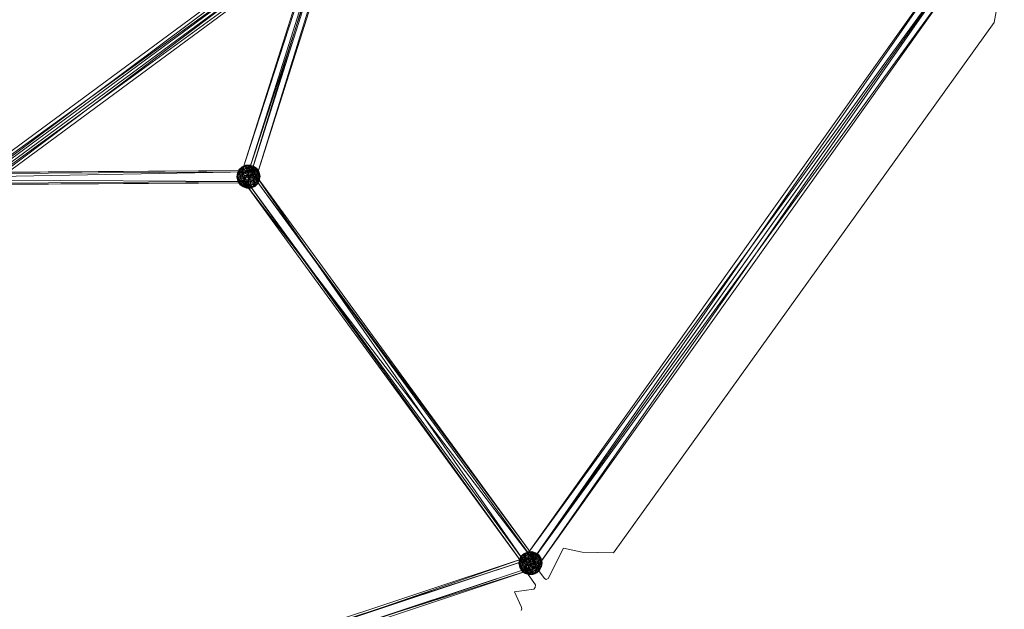
# Model space of a CAD drawing. Units: millimetres. Extents: x -6046 to 6974, y -4183 to 4154.
# Drawn here: x 3166 to 4435, y -1372 to -613 of the extents above; entities that cross this region are included whole.
import ezdxf

# ---------------------------------------------------------------- set-up
doc = ezdxf.new("R2010")
doc.units = ezdxf.units.MM
doc.linetypes.add('K5LT32776', pattern=[0])
doc.linetypes.add('K5LT32777', pattern=[0])
doc.layers.get('0').update_dxf_attribs({"true_color": 0x5890e1})

# ---------------------------------------------------------------- blocks, each defined once
blk = doc.blocks.new('U8')
at = {"color": 33, "linetype": 'K5LT32776', "lineweight": 18, "true_color": 0xe18f57}
for p, q in [((3807.4, 310.4), (3451.1, -811.9)), ((3815, 308), (3451.1, -811.9)), ((3815, 308), (3458.7, -814.3)), ((3807.4, 310.4), (3462.3, -815.5)), ((3818.6, 306.8), (3462.3, -815.5)), ((3818.6, 306.8), (3469.9, -817.9)), ((3826.1, 304.4), (3458.7, -814.3)), ((3826.1, 304.4), (3469.9, -817.9)), ((2857.5, -1000.8), (3805.4, -302.2)), ((2862.2, -1007.2), (3805.4, -302.2)), ((2857.5, -1000.8), (3812.3, -311.7)), ((2862.2, -1007.2), (3810.1, -308.7)), ((2864.4, -1010.2), (3812.3, -311.7)), ((2869.1, -1016.6), (3810.1, -308.7)), ((2864.4, -1010.2), (3817, -318.1)), ((2869.1, -1016.6), (3817, -318.1)), ((3815.9, -1306.9), (4396.8, -492.2)), ((3827.1, -1308.4), (4396.8, -492.2)), ((3827.1, -1308.4), (4408.1, -493.8)), ((3832.2, -1318.5), (4408.1, -493.8)), ((3815.9, -1306.9), (4401.9, -502.3)), ((3820.9, -1317), (4401.9, -502.3)), ((3820.9, -1317), (4413.1, -503.9)), ((3832.2, -1318.5), (4413.1, -503.9)), ((2282.9, -814.9), (3460.4, -807)), ((2283, -816.8), (3460.4, -807)), ((2283, -816.8), (3460.5, -808.8)), ((2283.1, -830.8), (3460.5, -808.8)), ((3446.7, -810.1), (3445.5, -815.1)), ((3446.5, -810.5), (3445.5, -815.1)), ((3449.9, -805.7), (3446.5, -810.5)), ((3448.3, -806.2), (3446.5, -810.5)), ((3446.5, -810.5), (3446.7, -810.1)), ((3446.5, -810.5), (3446.5, -815.4)), ((3446.5, -810.5), (3448.7, -810.6)), ((3446.5, -815.4), (3448.7, -810.6)), ((3446.7, -810.1), (3450.3, -805.1)), ((3448.3, -806.2), (3446.7, -810.1)), ((3446.7, -810.1), (3449.4, -809.6)), ((3446.7, -810.1), (3447, -814.7)), ((3447, -814.7), (3449.4, -809.6)), ((3448.3, -806.2), (3452.3, -802.4)), ((3448.3, -806.2), (3450.3, -805.1)), ((3448.3, -806.2), (3449.9, -805.7)), ((3449.9, -805.7), (3448.7, -810.6)), ((3452.9, -806.5), (3448.7, -810.6)), ((3450, -816.3), (3448.7, -810.6)), ((3453, -812.2), (3448.7, -810.6)), ((3450.3, -805.1), (3449.4, -809.6)), ((3453.7, -805.3), (3449.4, -809.6)), ((3454, -810.6), (3449.4, -809.6)), ((3450.9, -815), (3449.4, -809.6)), ((3452.3, -802.4), (3449.9, -805.7)), ((3449.9, -805.7), (3454.6, -802.4)), ((3449.9, -805.7), (3452.9, -806.5)), ((3453, -812.2), (3450, -816.3)), ((3450.3, -805.1), (3455.1, -801.7)), ((3452.3, -802.4), (3450.3, -805.1)), ((3450.3, -805.1), (3453.7, -805.3)), ((3450.9, -815), (3454, -810.6)), ((3451.1, -811.9), (3462.3, -815.5)), ((3451.1, -811.9), (3458.7, -814.3)), ((3464.7, -806.3), (3452, -812.2)), ((3452, -812.2), (3815.5, -1310)), ((3452, -812.2), (3819.8, -1321.3)), ((3452, -812.2), (3456.3, -823.6)), ((3452.3, -802.4), (3457.3, -800.3)), ((3452.3, -802.4), (3455.1, -801.7)), ((3452.3, -802.4), (3454.6, -802.4)), ((3452.9, -806.5), (3454.6, -802.4)), ((3458.8, -804.1), (3452.9, -806.5)), ((3456.9, -808.4), (3452.9, -806.5)), ((3453, -812.2), (3452.9, -806.5)), ((3456.9, -808.4), (3453, -812.2)), ((3458.9, -813.3), (3453, -812.2)), ((3453, -812.2), (3455.2, -818)), ((3453.7, -805.3), (3455.1, -801.7)), ((3459.5, -802.9), (3453.7, -805.3)), ((3458, -806.9), (3453.7, -805.3)), ((3454, -810.6), (3453.7, -805.3)), ((3458, -806.9), (3454, -810.6)), ((3454, -810.6), (3456.3, -816.3)), ((3460, -811.5), (3454, -810.6)), ((3457.3, -800.3), (3454.6, -802.4)), ((3460.8, -801.2), (3454.6, -802.4)), ((3458.8, -804.1), (3454.6, -802.4)), ((3457.3, -800.3), (3455.1, -801.7)), ((3461.2, -800.5), (3455.1, -801.7)), ((3459.5, -802.9), (3455.1, -801.7)), ((3460, -811.5), (3456.3, -816.3)), ((3456.9, -808.4), (3458.8, -804.1)), ((3456.9, -808.4), (3462.4, -808.3)), ((3456.9, -808.4), (3458.9, -813.3)), ((3462.8, -800.1), (3457.3, -800.3)), ((3460.8, -801.2), (3457.3, -800.3)), ((3461.2, -800.5), (3457.3, -800.3)), ((3458, -806.9), (3459.5, -802.9)), ((3458, -806.9), (3463.5, -806.7)), ((3458, -806.9), (3460, -811.5)), ((3460.8, -801.2), (3458.8, -804.1)), ((3458.8, -804.1), (3465, -804.3)), ((3462.4, -808.3), (3458.8, -804.1)), ((3462.4, -808.3), (3458.9, -813.3)), ((3459.5, -802.9), (3461.2, -800.5)), ((3463.5, -806.7), (3459.5, -802.9)), ((3459.5, -802.9), (3465.7, -803.2)), ((3460, -811.5), (3463.5, -806.7)), ((3462.1, -816.5), (3460, -811.5)), ((3460, -811.5), (3465.8, -811.8)), ((3460.5, -808.8), (3460.4, -807)), ((3460.4, -807), (3460.5, -821)), ((3460.5, -808.8), (3460.6, -822.9)), ((3462.8, -800.1), (3460.8, -801.2)), ((3466.9, -802), (3460.8, -801.2)), ((3460.8, -801.2), (3465, -804.3)), ((3462.8, -800.1), (3461.2, -800.5)), ((3461.2, -800.5), (3465.7, -803.2)), ((3467.1, -801.6), (3461.2, -800.5)), ((3462.1, -816.5), (3465.8, -811.8)), ((3462.4, -808.3), (3465, -804.3)), ((3467.7, -809), (3462.4, -808.3)), ((3462.4, -808.3), (3464.7, -813.6)), ((3462.8, -800.1), (3467.1, -801.6)), ((3462.8, -800.1), (3466.9, -802)), ((3463.5, -806.7), (3465.7, -803.2)), ((3468.6, -807.6), (3463.5, -806.7)), ((3463.5, -806.7), (3465.8, -811.8)), ((3464.7, -806.3), (3828.2, -1304.1)), ((3469, -817.6), (3464.7, -806.3)), ((3464.7, -806.3), (3815.5, -1310)), ((3467.7, -809), (3464.7, -813.6)), ((3466.9, -802), (3465, -804.3)), ((3470.1, -805.6), (3465, -804.3)), ((3467.7, -809), (3465, -804.3)), ((3467.1, -801.6), (3465.7, -803.2)), ((3468.6, -807.6), (3465.7, -803.2)), ((3470.5, -804.9), (3465.7, -803.2)), ((3468.6, -807.6), (3465.8, -811.8)), ((3471, -813.5), (3465.8, -811.8)), ((3468, -817.6), (3465.8, -811.8)), ((3467.1, -801.6), (3466.9, -802)), ((3470.1, -805.6), (3466.9, -802)), ((3466.9, -802), (3471.2, -804.4)), ((3470.5, -804.9), (3467.1, -801.6)), ((3467.1, -801.6), (3471.2, -804.4)), ((3467.7, -809), (3470.1, -805.6)), ((3471.9, -810.5), (3467.7, -809)), ((3470.1, -814.8), (3467.7, -809)), ((3470.5, -804.9), (3468.6, -807.6)), ((3472.6, -809.5), (3468.6, -807.6)), ((3471, -813.5), (3468.6, -807.6)), ((3470.1, -805.6), (3471.2, -804.4)), ((3471.9, -810.5), (3470.1, -805.6)), ((3474, -809.4), (3470.1, -805.6)), ((3471.9, -810.5), (3470.1, -814.8)), ((3470.5, -804.9), (3471.2, -804.4)), ((3472.6, -809.5), (3470.5, -804.9)), ((3474.2, -809.1), (3470.5, -804.9)), ((3472.6, -809.5), (3471, -813.5)), ((3474, -809.4), (3471.2, -804.4)), ((3474.2, -809.1), (3471.2, -804.4)), ((3471.9, -810.5), (3474, -809.4)), ((3471.9, -810.5), (3474, -815.1)), ((3472.6, -809.5), (3474.2, -809.1)), ((3472.6, -809.5), (3474.5, -814.4)), ((3474.2, -809.1), (3474, -809.4)), ((3474, -809.4), (3475.5, -814.7)), ((3474, -815.1), (3474, -809.4)), ((3474.5, -814.4), (3474.2, -809.1)), ((3474.2, -809.1), (3475.5, -814.7)), ((2282.9, -814.9), (3460.5, -821)), ((2283, -829), (3460.5, -821)), ((2283, -829), (3460.6, -822.9)), ((2283.1, -830.8), (3460.6, -822.9)), ((3447, -814.7), (3445.5, -815.1)), ((3446.5, -815.4), (3445.5, -815.1)), ((3447, -820.4), (3445.5, -815.1)), ((3446.8, -820.7), (3445.5, -815.1)), ((3448.4, -820.3), (3446.5, -815.4)), ((3450, -816.3), (3446.5, -815.4)), ((3446.8, -820.7), (3446.5, -815.4)), ((3448.4, -820.3), (3446.8, -820.7)), ((3446.8, -820.7), (3447, -820.4)), ((3450.5, -824.9), (3446.8, -820.7)), ((3446.8, -820.7), (3449.8, -825.4)), ((3449.1, -819.3), (3447, -814.7)), ((3447, -820.4), (3447, -814.7)), ((3450.9, -815), (3447, -814.7)), ((3449.1, -819.3), (3447, -820.4)), ((3447, -820.4), (3449.8, -825.4)), ((3450.9, -824.2), (3447, -820.4)), ((3448.4, -820.3), (3450, -816.3)), ((3448.4, -820.3), (3452.4, -822.2)), ((3448.4, -820.3), (3450.5, -824.9)), ((3449.1, -819.3), (3450.9, -815)), ((3449.1, -819.3), (3450.9, -824.2)), ((3449.1, -819.3), (3453.3, -820.8)), ((3450.9, -824.2), (3449.8, -825.4)), ((3450.5, -824.9), (3449.8, -825.4)), ((3450, -816.3), (3455.2, -818)), ((3452.4, -822.2), (3450, -816.3)), ((3452.4, -822.2), (3450.5, -824.9)), ((3453.9, -828.2), (3450.5, -824.9)), ((3450.5, -824.9), (3455.3, -826.6)), ((3453.3, -820.8), (3450.9, -815)), ((3450.9, -815), (3456.3, -816.3)), ((3450.9, -824.2), (3453.3, -820.8)), ((3454.1, -827.8), (3450.9, -824.2)), ((3450.9, -824.2), (3456, -825.6)), ((3452.4, -822.2), (3455.2, -818)), ((3457.5, -823.1), (3452.4, -822.2)), ((3452.4, -822.2), (3455.3, -826.6)), ((3453.3, -820.8), (3456.3, -816.3)), ((3458.6, -821.6), (3453.3, -820.8)), ((3453.3, -820.8), (3456, -825.6)), ((3458.9, -813.3), (3455.2, -818)), ((3461, -818.4), (3455.2, -818)), ((3457.5, -823.1), (3455.2, -818)), ((3457.5, -823.1), (3455.3, -826.6)), ((3458.6, -821.6), (3456, -825.6)), ((3458.6, -821.6), (3456.3, -816.3)), ((3462.1, -816.5), (3456.3, -816.3)), ((3469, -817.6), (3456.3, -823.6)), ((3456.3, -823.6), (3819.8, -1321.3)), ((3456.3, -823.6), (3832.6, -1315.4)), ((3457.5, -823.1), (3461, -818.4)), ((3463, -823), (3457.5, -823.1)), ((3461.5, -826.9), (3457.5, -823.1)), ((3462.1, -816.5), (3458.6, -821.6)), ((3464.1, -821.4), (3458.6, -821.6)), ((3462.2, -825.8), (3458.6, -821.6)), ((3469.9, -817.9), (3458.7, -814.3)), ((3461, -818.4), (3458.9, -813.3)), ((3458.9, -813.3), (3464.7, -813.6)), ((3460.5, -821), (3460.6, -822.9)), ((3461, -818.4), (3464.7, -813.6)), ((3463, -823), (3461, -818.4)), ((3467, -819.2), (3461, -818.4)), ((3463, -823), (3461.5, -826.9)), ((3467.3, -824.5), (3461.5, -826.9)), ((3464.1, -821.4), (3462.1, -816.5)), ((3468, -817.6), (3462.1, -816.5)), ((3464.1, -821.4), (3462.2, -825.8)), ((3468.1, -823.3), (3462.2, -825.8)), ((3462.3, -815.5), (3469.9, -817.9)), ((3463, -823), (3467, -819.2)), ((3463, -823), (3467.3, -824.5)), ((3464.1, -821.4), (3468, -817.6)), ((3464.1, -821.4), (3468.1, -823.3)), ((3467, -819.2), (3464.7, -813.6)), ((3470.1, -814.8), (3464.7, -813.6)), ((3467.3, -824.5), (3465.9, -828.1)), ((3470.7, -824.7), (3465.9, -828.1)), ((3468.1, -823.3), (3466.4, -827.5)), ((3471.1, -824.1), (3466.4, -827.5)), ((3470.1, -814.8), (3467, -819.2)), ((3467, -819.2), (3471.6, -820.2)), ((3467.3, -824.5), (3467, -819.2)), ((3467.3, -824.5), (3471.6, -820.2)), ((3470.7, -824.7), (3467.3, -824.5)), ((3468, -817.6), (3471, -813.5)), ((3468.1, -823.3), (3468, -817.6)), ((3468, -817.6), (3472.3, -819.2)), ((3468.1, -823.3), (3472.3, -819.2)), ((3471.1, -824.1), (3468.1, -823.3)), ((3472.7, -823.6), (3468.7, -827.4)), ((3468.7, -827.4), (3471.1, -824.1)), ((3470.7, -824.7), (3468.7, -827.4)), ((3469, -817.6), (3828.2, -1304.1)), ((3469, -817.6), (3832.6, -1315.4)), ((3474, -815.1), (3470.1, -814.8)), ((3470.1, -814.8), (3471.6, -820.2)), ((3474.3, -819.7), (3470.7, -824.7)), ((3470.7, -824.7), (3471.6, -820.2)), ((3472.7, -823.6), (3470.7, -824.7)), ((3471, -813.5), (3472.3, -819.2)), ((3474.5, -814.4), (3471, -813.5)), ((3471.1, -824.1), (3472.3, -819.2)), ((3474.5, -819.3), (3471.1, -824.1)), ((3472.7, -823.6), (3471.1, -824.1)), ((3474, -815.1), (3471.6, -820.2)), ((3474.3, -819.7), (3471.6, -820.2)), ((3474.5, -814.4), (3472.3, -819.2)), ((3474.5, -819.3), (3472.3, -819.2)), ((3472.7, -823.6), (3474.5, -819.3)), ((3472.7, -823.6), (3474.3, -819.7)), ((3474, -815.1), (3475.5, -814.7)), ((3474.3, -819.7), (3474, -815.1)), ((3474.3, -819.7), (3475.5, -814.7)), ((3474.5, -819.3), (3474.3, -819.7)), ((3474.5, -819.3), (3474.5, -814.4)), ((3474.5, -814.4), (3475.5, -814.7)), ((3474.5, -819.3), (3475.5, -814.7)), ((3453.9, -828.2), (3449.8, -825.4)), ((3454.1, -827.8), (3449.8, -825.4)), ((3453.9, -828.2), (3455.3, -826.6)), ((3454.1, -827.8), (3453.9, -828.2)), ((3458.2, -829.7), (3453.9, -828.2)), ((3459.8, -829.3), (3453.9, -828.2)), ((3454.1, -827.8), (3456, -825.6)), ((3458.2, -829.7), (3454.1, -827.8)), ((3460.2, -828.6), (3454.1, -827.8)), ((3459.8, -829.3), (3455.3, -826.6)), ((3461.5, -826.9), (3455.3, -826.6)), ((3462.2, -825.8), (3456, -825.6)), ((3460.2, -828.6), (3456, -825.6)), ((3458.2, -829.7), (3460.2, -828.6)), ((3458.2, -829.7), (3459.8, -829.3)), ((3458.2, -829.7), (3463.7, -829.6)), ((3461.5, -826.9), (3459.8, -829.3)), ((3459.8, -829.3), (3465.9, -828.1)), ((3463.7, -829.6), (3459.8, -829.3)), ((3460.2, -828.6), (3462.2, -825.8)), ((3460.2, -828.6), (3466.4, -827.5)), ((3463.7, -829.6), (3460.2, -828.6)), ((3461.5, -826.9), (3465.9, -828.1)), ((3462.2, -825.8), (3466.4, -827.5)), ((3468.7, -827.4), (3463.7, -829.6)), ((3463.7, -829.6), (3466.4, -827.5)), ((3463.7, -829.6), (3465.9, -828.1)), ((3468.7, -827.4), (3465.9, -828.1)), ((3468.7, -827.4), (3466.4, -827.5)), ((3818.7, -1305.5), (2865.9, -1621.1)), ((3826.6, -1306.3), (2865.9, -1621.1)), ((3818.7, -1305.5), (2868.7, -1634.7)), ((3826.6, -1306.3), (2873.8, -1621.9)), ((3813.4, -1303.5), (3810, -1308.3)), ((3811.8, -1304), (3810, -1308.3)), ((3810.2, -1307.9), (3813.8, -1302.9)), ((3811.8, -1304), (3810.2, -1307.9)), ((3810.2, -1307.9), (3812.9, -1307.4)), ((3810.5, -1312.5), (3812.9, -1307.4)), ((3811.8, -1304), (3815.8, -1300.2)), ((3811.8, -1304), (3813.8, -1302.9)), ((3811.8, -1304), (3813.4, -1303.5)), ((3813.4, -1303.5), (3812.3, -1308.4)), ((3816.4, -1304.3), (3812.3, -1308.4)), ((3813.8, -1302.9), (3812.9, -1307.4)), ((3817.2, -1303.1), (3812.9, -1307.4)), ((3817.5, -1308.4), (3812.9, -1307.4)), ((3814.4, -1312.8), (3812.9, -1307.4)), ((3815.8, -1300.2), (3813.4, -1303.5)), ((3813.4, -1303.5), (3818.2, -1300.2)), ((3813.4, -1303.5), (3816.4, -1304.3)), ((3813.8, -1302.9), (3818.6, -1299.5)), ((3815.8, -1300.2), (3813.8, -1302.9)), ((3813.8, -1302.9), (3817.2, -1303.1)), ((3828.2, -1304.1), (3815.5, -1310)), ((3815.8, -1300.2), (3820.9, -1298.1)), ((3815.8, -1300.2), (3818.6, -1299.5)), ((3815.8, -1300.2), (3818.2, -1300.2)), ((3827.1, -1308.4), (3815.9, -1306.9)), ((3815.9, -1306.9), (3820.9, -1317)), ((3816.4, -1304.3), (3818.2, -1300.2)), ((3822.3, -1301.9), (3816.4, -1304.3)), ((3820.5, -1306.2), (3816.4, -1304.3)), ((3816.5, -1310), (3816.4, -1304.3)), ((3820.5, -1306.2), (3816.5, -1310)), ((3817.2, -1303.1), (3818.6, -1299.5)), ((3823.1, -1300.7), (3817.2, -1303.1)), ((3821.5, -1304.6), (3817.2, -1303.1)), ((3817.5, -1308.4), (3817.2, -1303.1)), ((3821.5, -1304.6), (3817.5, -1308.4)), ((3820.9, -1298.1), (3818.2, -1300.2)), ((3824.3, -1299), (3818.2, -1300.2)), ((3822.3, -1301.9), (3818.2, -1300.2)), ((3820.9, -1298.1), (3818.6, -1299.5)), ((3824.8, -1298.3), (3818.6, -1299.5)), ((3823.1, -1300.7), (3818.6, -1299.5)), ((3826.6, -1306.3), (3818.7, -1305.5)), ((3818.7, -1305.5), (3821.5, -1319.1)), ((3820.5, -1306.2), (3822.3, -1301.9)), ((3820.5, -1306.2), (3826, -1306)), ((3820.5, -1306.2), (3822.4, -1311.1)), ((3826.4, -1297.9), (3820.9, -1298.1)), ((3824.3, -1299), (3820.9, -1298.1)), ((3824.8, -1298.3), (3820.9, -1298.1)), ((3821.5, -1304.6), (3823.1, -1300.7)), ((3821.5, -1304.6), (3827, -1304.5)), ((3821.5, -1304.6), (3823.5, -1309.3)), ((3824.3, -1299), (3822.3, -1301.9)), ((3822.3, -1301.9), (3828.6, -1302.1)), ((3826, -1306), (3822.3, -1301.9)), ((3826, -1306), (3822.4, -1311.1)), ((3823.1, -1300.7), (3824.8, -1298.3)), ((3827, -1304.5), (3823.1, -1300.7)), ((3823.1, -1300.7), (3829.2, -1301)), ((3823.5, -1309.3), (3827, -1304.5)), ((3826.4, -1297.9), (3824.3, -1299)), ((3830.4, -1299.8), (3824.3, -1299)), ((3824.3, -1299), (3828.6, -1302.1)), ((3826.4, -1297.9), (3824.8, -1298.3)), ((3824.8, -1298.3), (3829.2, -1301)), ((3830.7, -1299.4), (3824.8, -1298.3)), ((3826, -1306), (3828.6, -1302.1)), ((3831.2, -1306.8), (3826, -1306)), ((3826, -1306), (3828.2, -1311.3)), ((3826.4, -1297.9), (3830.7, -1299.4)), ((3826.4, -1297.9), (3830.4, -1299.8)), ((3829.3, -1319.9), (3826.6, -1306.3)), ((3827, -1304.5), (3829.2, -1301)), ((3832.1, -1305.4), (3827, -1304.5)), ((3827, -1304.5), (3829.3, -1309.6)), ((3832.6, -1315.4), (3828.2, -1304.1)), ((3831.2, -1306.8), (3828.2, -1311.3)), ((3830.4, -1299.8), (3828.6, -1302.1)), ((3833.6, -1303.4), (3828.6, -1302.1)), ((3831.2, -1306.8), (3828.6, -1302.1)), ((3830.7, -1299.4), (3829.2, -1301)), ((3832.1, -1305.4), (3829.2, -1301)), ((3834, -1302.7), (3829.2, -1301)), ((3832.1, -1305.4), (3829.3, -1309.6)), ((3830.7, -1299.4), (3830.4, -1299.8)), ((3833.6, -1303.4), (3830.4, -1299.8)), ((3830.4, -1299.8), (3834.7, -1302.2)), ((3834, -1302.7), (3830.7, -1299.4)), ((3830.7, -1299.4), (3834.7, -1302.2)), ((3831.2, -1306.8), (3833.6, -1303.4)), ((3835.5, -1308.3), (3831.2, -1306.8)), ((3833.7, -1312.6), (3831.2, -1306.8)), ((3834, -1302.7), (3832.1, -1305.4)), ((3836.1, -1307.3), (3832.1, -1305.4)), ((3834.5, -1311.3), (3832.1, -1305.4)), ((3833.6, -1303.4), (3834.7, -1302.2)), ((3835.5, -1308.3), (3833.6, -1303.4)), ((3837.5, -1307.2), (3833.6, -1303.4)), ((3834, -1302.7), (3834.7, -1302.2)), ((3836.1, -1307.3), (3834, -1302.7)), ((3837.7, -1306.9), (3834, -1302.7)), ((3836.1, -1307.3), (3834.5, -1311.3)), ((3837.5, -1307.2), (3834.7, -1302.2)), ((3837.7, -1306.9), (3834.7, -1302.2)), ((3835.5, -1308.3), (3837.5, -1307.2)), ((3836.1, -1307.3), (3837.7, -1306.9)), ((3836.1, -1307.3), (3838, -1312.2)), ((3837.7, -1306.9), (3837.5, -1307.2)), ((3837.5, -1307.2), (3839, -1312.5)), ((3837.5, -1312.9), (3837.5, -1307.2)), ((3838, -1312.2), (3837.7, -1306.9)), ((3837.7, -1306.9), (3839, -1312.5)), ((3821.5, -1319.1), (2868.7, -1634.7)), ((3829.3, -1319.9), (2873.8, -1621.9)), ((3821.5, -1319.1), (2876.5, -1635.5)), ((3829.3, -1319.9), (2876.5, -1635.5)), ((3810.2, -1307.9), (3809, -1312.9)), ((3810, -1308.3), (3809, -1312.9)), ((3810.5, -1312.5), (3809, -1312.9)), ((3810, -1313.2), (3809, -1312.9)), ((3810.5, -1318.2), (3809, -1312.9)), ((3810.3, -1318.5), (3809, -1312.9)), ((3810, -1308.3), (3810.2, -1307.9)), ((3810, -1308.3), (3810, -1313.2)), ((3810, -1308.3), (3812.3, -1308.4)), ((3810, -1313.2), (3812.3, -1308.4)), ((3811.9, -1318.1), (3810, -1313.2)), ((3813.5, -1314.1), (3810, -1313.2)), ((3810.3, -1318.5), (3810, -1313.2)), ((3810.2, -1307.9), (3810.5, -1312.5)), ((3811.9, -1318.1), (3810.3, -1318.5)), ((3810.3, -1318.5), (3810.5, -1318.2)), ((3814, -1322.7), (3810.3, -1318.5)), ((3810.3, -1318.5), (3813.4, -1323.2)), ((3812.6, -1317.1), (3810.5, -1312.5)), ((3810.5, -1318.2), (3810.5, -1312.5)), ((3814.4, -1312.8), (3810.5, -1312.5)), ((3812.6, -1317.1), (3810.5, -1318.2)), ((3810.5, -1318.2), (3813.4, -1323.2)), ((3814.5, -1322), (3810.5, -1318.2)), ((3811.9, -1318.1), (3813.5, -1314.1)), ((3811.9, -1318.1), (3816, -1320)), ((3811.9, -1318.1), (3814, -1322.7)), ((3813.5, -1314.1), (3812.3, -1308.4)), ((3816.5, -1310), (3812.3, -1308.4)), ((3812.6, -1317.1), (3814.4, -1312.8)), ((3812.6, -1317.1), (3814.5, -1322)), ((3812.6, -1317.1), (3816.8, -1318.6)), ((3816.5, -1310), (3813.5, -1314.1)), ((3813.5, -1314.1), (3818.7, -1315.8)), ((3816, -1320), (3813.5, -1314.1)), ((3816, -1320), (3814, -1322.7)), ((3814.4, -1312.8), (3817.5, -1308.4)), ((3816.8, -1318.6), (3814.4, -1312.8)), ((3814.4, -1312.8), (3819.9, -1314.1)), ((3814.5, -1322), (3816.8, -1318.6)), ((3815.5, -1310), (3819.8, -1321.3)), ((3816, -1320), (3818.7, -1315.8)), ((3821.1, -1320.9), (3816, -1320)), ((3816, -1320), (3818.8, -1324.4)), ((3822.4, -1311.1), (3816.5, -1310)), ((3816.5, -1310), (3818.7, -1315.8)), ((3816.8, -1318.6), (3819.9, -1314.1)), ((3822.1, -1319.4), (3816.8, -1318.6)), ((3816.8, -1318.6), (3819.5, -1323.3)), ((3817.5, -1308.4), (3819.9, -1314.1)), ((3823.5, -1309.3), (3817.5, -1308.4)), ((3822.4, -1311.1), (3818.7, -1315.8)), ((3824.5, -1316.1), (3818.7, -1315.8)), ((3821.1, -1320.9), (3818.7, -1315.8)), ((3822.1, -1319.4), (3819.5, -1323.3)), ((3832.6, -1315.4), (3819.8, -1321.3)), ((3823.5, -1309.3), (3819.9, -1314.1)), ((3822.1, -1319.4), (3819.9, -1314.1)), ((3825.7, -1314.3), (3819.9, -1314.1)), ((3832.2, -1318.5), (3820.9, -1317)), ((3821.1, -1320.9), (3824.5, -1316.1)), ((3829.3, -1319.9), (3821.5, -1319.1)), ((3825.7, -1314.3), (3822.1, -1319.4)), ((3827.6, -1319.2), (3822.1, -1319.4)), ((3825.7, -1323.5), (3822.1, -1319.4)), ((3824.5, -1316.1), (3822.4, -1311.1)), ((3822.4, -1311.1), (3828.2, -1311.3)), ((3825.7, -1314.3), (3823.5, -1309.3)), ((3823.5, -1309.3), (3829.3, -1309.6)), ((3824.5, -1316.1), (3828.2, -1311.3)), ((3826.6, -1320.7), (3824.5, -1316.1)), ((3830.5, -1317), (3824.5, -1316.1)), ((3825.7, -1314.3), (3829.3, -1309.6)), ((3827.6, -1319.2), (3825.7, -1314.3)), ((3831.6, -1315.4), (3825.7, -1314.3)), ((3827.6, -1319.2), (3825.7, -1323.5)), ((3826.6, -1320.7), (3830.5, -1317)), ((3832.2, -1318.5), (3827.1, -1308.4)), ((3827.6, -1319.2), (3831.6, -1315.4)), ((3827.6, -1319.2), (3831.6, -1321.1)), ((3830.5, -1317), (3828.2, -1311.3)), ((3833.7, -1312.6), (3828.2, -1311.3)), ((3834.5, -1311.3), (3829.3, -1309.6)), ((3831.6, -1315.4), (3829.3, -1309.6)), ((3833.7, -1312.6), (3830.5, -1317)), ((3830.5, -1317), (3835.1, -1318)), ((3830.8, -1322.3), (3830.5, -1317)), ((3830.8, -1322.3), (3835.1, -1318)), ((3831.6, -1315.4), (3834.5, -1311.3)), ((3831.6, -1321.1), (3831.6, -1315.4)), ((3831.6, -1315.4), (3835.8, -1317)), ((3831.6, -1321.1), (3835.8, -1317)), ((3835.5, -1308.3), (3833.7, -1312.6)), ((3837.5, -1312.9), (3833.7, -1312.6)), ((3833.7, -1312.6), (3835.1, -1318)), ((3837.8, -1317.5), (3834.2, -1322.5)), ((3834.2, -1322.5), (3835.1, -1318)), ((3834.5, -1311.3), (3835.8, -1317)), ((3838, -1312.2), (3834.5, -1311.3)), ((3834.6, -1321.9), (3835.8, -1317)), ((3838.1, -1317.1), (3834.6, -1321.9)), ((3837.5, -1312.9), (3835.1, -1318)), ((3837.8, -1317.5), (3835.1, -1318)), ((3835.5, -1308.3), (3837.5, -1312.9)), ((3838, -1312.2), (3835.8, -1317)), ((3838.1, -1317.1), (3835.8, -1317)), ((3836.2, -1321.4), (3838.1, -1317.1)), ((3836.2, -1321.4), (3837.8, -1317.5)), ((3837.5, -1312.9), (3839, -1312.5)), ((3837.8, -1317.5), (3837.5, -1312.9)), ((3837.8, -1317.5), (3839, -1312.5)), ((3838.1, -1317.1), (3837.8, -1317.5)), ((3838.1, -1317.1), (3838, -1312.2)), ((3838, -1312.2), (3839, -1312.5)), ((3838.1, -1317.1), (3839, -1312.5)), ((3814.5, -1322), (3813.4, -1323.2)), ((3814, -1322.7), (3813.4, -1323.2)), ((3817.4, -1326), (3813.4, -1323.2)), ((3817.6, -1325.6), (3813.4, -1323.2)), ((3817.4, -1326), (3814, -1322.7)), ((3814, -1322.7), (3818.8, -1324.4)), ((3817.6, -1325.6), (3814.5, -1322)), ((3814.5, -1322), (3819.5, -1323.3)), ((3817.4, -1326), (3818.8, -1324.4)), ((3817.6, -1325.6), (3817.4, -1326)), ((3821.7, -1327.5), (3817.4, -1326)), ((3823.3, -1327.1), (3817.4, -1326)), ((3817.6, -1325.6), (3819.5, -1323.3)), ((3821.7, -1327.5), (3817.6, -1325.6)), ((3823.7, -1326.4), (3817.6, -1325.6)), ((3821.1, -1320.9), (3818.8, -1324.4)), ((3823.3, -1327.1), (3818.8, -1324.4)), ((3825, -1324.7), (3818.8, -1324.4)), ((3825.7, -1323.5), (3819.5, -1323.3)), ((3823.7, -1326.4), (3819.5, -1323.3)), ((3826.6, -1320.7), (3821.1, -1320.9)), ((3825, -1324.7), (3821.1, -1320.9)), ((3821.7, -1327.5), (3823.7, -1326.4)), ((3821.7, -1327.5), (3823.3, -1327.1)), ((3821.7, -1327.5), (3827.2, -1327.3)), ((3825, -1324.7), (3823.3, -1327.1)), ((3823.3, -1327.1), (3829.5, -1325.9)), ((3827.2, -1327.3), (3823.3, -1327.1)), ((3823.7, -1326.4), (3825.7, -1323.5)), ((3823.7, -1326.4), (3829.9, -1325.2)), ((3827.2, -1327.3), (3823.7, -1326.4)), ((3826.6, -1320.7), (3825, -1324.7)), ((3830.8, -1322.3), (3825, -1324.7)), ((3825, -1324.7), (3829.5, -1325.9)), ((3831.6, -1321.1), (3825.7, -1323.5)), ((3825.7, -1323.5), (3829.9, -1325.2)), ((3826.6, -1320.7), (3830.8, -1322.3)), ((3832.3, -1325.2), (3827.2, -1327.3)), ((3827.2, -1327.3), (3829.9, -1325.2)), ((3827.2, -1327.3), (3829.5, -1325.9)), ((3830.8, -1322.3), (3829.5, -1325.9)), ((3834.2, -1322.5), (3829.5, -1325.9)), ((3832.3, -1325.2), (3829.5, -1325.9)), ((3831.6, -1321.1), (3829.9, -1325.2)), ((3834.6, -1321.9), (3829.9, -1325.2)), ((3832.3, -1325.2), (3829.9, -1325.2)), ((3834.2, -1322.5), (3830.8, -1322.3)), ((3834.6, -1321.9), (3831.6, -1321.1)), ((3836.2, -1321.4), (3832.3, -1325.2)), ((3832.3, -1325.2), (3834.6, -1321.9)), ((3834.2, -1322.5), (3832.3, -1325.2)), ((3836.2, -1321.4), (3834.2, -1322.5)), ((3836.2, -1321.4), (3834.6, -1321.9))]:
    blk.add_line(p, q, dxfattribs=at)

msp = doc.modelspace()

# ---------------------------------------------------------------- linework, layer by layer
at = {"color": 33, "linetype": 'K5LT32777', "lineweight": 18, "true_color": 0xe18f57}
msp.add_lwpolyline([(4434.9, -545.6), (4421.8, -616.2), (3931.2, -1299.3), (3890.9, -1298.8), (3866.8, -1293.6), (3846.9, -1332.5), (3844.5, -1333.7), (3842.1, -1332.5), (3834.7, -1322.6), (3831.8, -1325), (3829.6, -1326.7), (3826.8, -1327.2), (3821.1, -1327.6), (3830.4, -1340.7), (3830.3, -1344.3), (3828.6, -1346.2), (3803.7, -1349.7), (3812.1, -1368.8), (3812.8, -1371.5), (3811.9, -1373.9)], dxfattribs=at)

# ---------------------------------------------------------------- block references
msp.add_blockref('U8', (0, 0))

doc.saveas('drawing.dxf')
